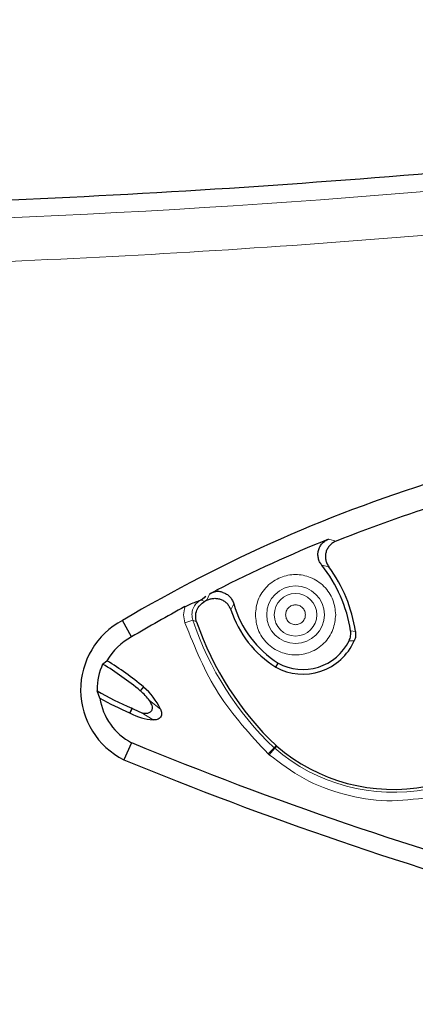
# Model space of a CAD drawing. Units: millimetres. Extents: x 0 to 420, y 0 to 297.
# Drawn here: x 109 to 113, y 85 to 96 of the extents above; entities that cross this region are included whole.
import ezdxf

# ---------------------------------------------------------------- set-up
doc = ezdxf.new("R2010")
doc.units = ezdxf.units.MM

msp = doc.modelspace()

# ---------------------------------------------------------------- linework, layer by layer
at = {"color": 8, "linetype": 'Continuous', "lineweight": 18}
for p, q in [((112.4669, 90.4763), (112.3807, 90.4994)), ((112.3022, 90.1999), (112.3831, 90.1824)), ((110.9879, 89.7987), (111.018, 89.87)), ((111.0971, 89.915), (111.1685, 89.8901)), ((110.9214, 89.802), (110.9629, 89.7857)), ((111.2601, 89.6889), (111.2948, 89.7574)), ((110.8277, 89.5698), (110.7361, 89.5392)), ((110.8695, 89.5516), (110.8277, 89.5698)), ((112.6881, 89.4409), (112.6323, 89.451)), ((112.6735, 89.3344), (112.6149, 89.3356)), ((110.2245, 88.7635), (110.262, 88.8074)), ((110.2259, 88.7623), (110.2632, 88.8063)), ((110.3302, 88.6502), (110.4563, 88.5534)), ((110.1272, 88.5641), (110.1018, 88.5121)), ((110.1103, 88.508), (110.1361, 88.5597)), ((110.233, 88.5162), (110.3719, 88.4295)), ((111.7564, 88.1109), (111.779, 88.1359)), ((111.7564, 88.1109), (111.69, 88.0408)), ((111.7004, 88.0313), (111.69, 88.0408)), ((111.7634, 88.1045), (111.7004, 88.0313)), ((111.7564, 88.1109), (111.7634, 88.1045)), ((111.7634, 88.1045), (111.7861, 88.1295))]:
    msp.add_line(p, q, dxfattribs=at)
at = {"color": 7, "linetype": 'Continuous', "lineweight": 25}
for p, q in [((110.9761, 89.8422), (110.9214, 89.802)), ((111.018, 89.87), (111.0971, 89.915)), ((110.9879, 89.7987), (110.9629, 89.7857)), ((110.1246, 89.3796), (110.0201, 89.5668)), ((109.7937, 89.0688), (109.8428, 89.1066)), ((111.7749, 89.0342), (111.8022, 89.0803)), ((109.7296, 88.7743), (109.7296, 88.7639)), ((109.7632, 88.678), (109.7296, 88.7639)), ((110.2259, 88.7623), (110.2245, 88.7635)), ((110.262, 88.8074), (110.2632, 88.8063)), ((110.1103, 88.508), (110.1018, 88.5121)), ((110.1361, 88.5597), (110.1272, 88.5641)), ((110.1242, 88.1693), (110.0345, 87.9744)), ((111.779, 88.1359), (111.7861, 88.1295))]:
    msp.add_line(p, q, dxfattribs=at)
at = {"color": 8, "linetype": 'Continuous', "lineweight": 18}
for radius in [0.3299, 0.2433]:
    msp.add_circle((112.0015, 89.6334), radius, dxfattribs=at)
for centre, radius, start, end in [((103.7697, 210.3969), 116.325, 260.047483, 281.116878), ((114.2122, 90.6992), 3.568, 198.45429, 226.50519), ((113.1219, 89.6838), 2.0831, 229.29812, 280.76857)]:
    msp.add_arc(centre, radius, start, end, dxfattribs=at)
at = {"color": 7, "linetype": 'Continuous', "lineweight": 25}
for centre, radius, start, end in [((118.5988, 75.1394), 16.7853, 106.82318, 120.73621), ((118.5988, 75.1394), 16.5173, 106.82318, 111.79221), ((118.5988, 75.1394), 16.5709, 112.03935, 116.91727), ((111.0484, 89.1999), 1.6038, 9.00877, 38.57461), ((111.0484, 89.1999), 1.6574, 8.36179, 36.35848), ((118.5988, 75.1394), 16.5709, 118.32512, 120.7565), ((112.4376, 90.0851), 1.1888, 195.99987, 237.69358), ((112.4376, 90.0851), 1.2424, 198.59862, 237.76468), ((110.4378, 88.7743), 0.8958, 117.79187, 243.24561), ((114.2122, 90.6992), 3.5342, 198.94684, 226.49106), ((110.4378, 88.7743), 0.6815, 117.35879, 150.82095), ((112.0871, 89.5948), 0.6417, 240.88454, 336.05728), ((112.0871, 89.5948), 0.5881, 241.0252, 333.84765), ((110.4378, 88.7743), 0.7083, 155.43604, 180), ((108.0775, 86.1902), 3.3513, 50.16044, 59.19764), ((108.0775, 86.1902), 3.4091, 50.15046, 58.81319), ((111.4361, 91.6639), 3.3649, 239.52574, 247.10748), ((109.7481, 88.2129), 0.7281, 36.91998, 48.99199), ((109.7481, 88.2129), 0.7858, 25.68177, 49.04105), ((110.4378, 88.7743), 0.6815, 188.1257, 242.59987), ((111.4361, 91.6639), 3.4226, 240.73884, 247.05442), ((110.4181, 89.0593), 0.6315, 240.82233, 265.80565), ((110.4181, 89.0593), 0.5737, 240.55418, 251.17921), ((126.6091, 128.2744), 43.3609, 247.65526, 261.52958), ((113.1219, 89.6838), 2.0494, 229.32345, 280.76857), ((126.6091, 128.2744), 43.5753, 247.64365, 261.52958)]:
    msp.add_arc(centre, radius, start, end, dxfattribs=at)
for points in [[(83.7005, 96.0243), (85.4546, 95.7404), (88.963, 95.1726), (94.268, 94.6283), (99.59, 94.3105), (104.9216, 94.2422), (110.2508, 94.4162), (115.5654, 94.8395), (120.8586, 95.4889), (124.355, 96.1262), (126.1032, 96.4448)], [(112.6881, 89.4409), (112.6895, 89.4226), (112.6924, 89.386), (112.6798, 89.3516), (112.6735, 89.3344)]]:
    msp.add_open_spline(points, degree=3, dxfattribs=at)
at = {"color": 8, "linetype": 'Continuous', "lineweight": 18}
for points, knots in [([(83.5789, 95.3318), (85.1586, 95.0738), (88.3176, 94.558), (93.0971, 94.0315), (97.8985, 93.6875), (102.718, 93.5454), (107.5112, 93.6012), (112.2686, 93.8506), (116.9753, 94.2928), (121.657, 94.9105), (124.7485, 95.4807), (126.2945, 95.7658)], [0, 0, 0, 0, 0.11176664, 0.22351237, 0.33566377, 0.44787152, 0.56014231, 0.67034444, 0.78047924, 0.89022692, 1, 1, 1, 1]), ([(111.5417, 89.6334), (111.5478, 89.6912), (111.5574, 89.7805), (111.6146, 89.8877), (111.674, 89.9607), (111.7472, 90.0205), (111.8543, 90.076), (112.0015, 90.1044), (112.1485, 90.076), (112.2557, 90.0206), (112.3289, 89.9608), (112.3883, 89.8877), (112.4456, 89.7805), (112.4551, 89.6912), (112.4613, 89.6334)], [0, 0, 0, 0, 0.1197215, 0.1848235, 0.25, 0.315102, 0.3802785, 0.5, 0.6197215, 0.6848235, 0.75, 0.815102, 0.8802785, 1, 1, 1, 1]), ([(110.7361, 89.5392), (110.7284, 89.5703), (110.713, 89.6327), (110.7286, 89.6951), (110.7364, 89.7262)], [0, 0, 0, 0, 0.4996957, 1, 1, 1, 1]), ([(110.9214, 89.802), (110.9016, 89.7899), (110.8624, 89.7657), (110.8252, 89.7059), (110.8105, 89.6369), (110.822, 89.5923), (110.8277, 89.5698)], [0, 0, 0, 0, 0.25182907, 0.49989574, 0.74779321, 1, 1, 1, 1]), ([(112.1149, 89.6334), (112.1133, 89.6477), (112.111, 89.6697), (112.0969, 89.6961), (112.0822, 89.7141), (112.0642, 89.7289), (112.0378, 89.7425), (112.0015, 89.7495), (111.9652, 89.7425), (111.9388, 89.7289), (111.9207, 89.7142), (111.9061, 89.6961), (111.8919, 89.6697), (111.8896, 89.6477), (111.8881, 89.6334)], [0, 0, 0, 0, 0.1197215, 0.1847097, 0.2499999, 0.3149883, 0.3802785, 0.5, 0.6197215, 0.6847097, 0.7499999, 0.8149883, 0.8802785, 1, 1, 1, 1]), ([(112.4613, 89.6334), (112.4551, 89.5756), (112.4456, 89.4863), (112.3883, 89.3791), (112.3289, 89.3061), (112.2557, 89.2463), (112.1486, 89.1908), (112.0015, 89.1624), (111.8544, 89.1908), (111.7472, 89.2462), (111.6741, 89.306), (111.6146, 89.3791), (111.5574, 89.4863), (111.5478, 89.5756), (111.5417, 89.6334)], [0, 0, 0, 0, 0.1197215, 0.1848235, 0.25, 0.315102, 0.3802785, 0.5, 0.6197215, 0.6848235, 0.75, 0.815102, 0.8802785, 1, 1, 1, 1]), ([(111.8881, 89.6334), (111.8896, 89.6191), (111.8919, 89.5971), (111.906, 89.5707), (111.9207, 89.5527), (111.9387, 89.5379), (111.9652, 89.5243), (112.0015, 89.5172), (112.0377, 89.5242), (112.0642, 89.5379), (112.0822, 89.5526), (112.0969, 89.5707), (112.111, 89.5971), (112.1133, 89.6191), (112.1149, 89.6334)], [0, 0, 0, 0, 0.1197215, 0.1847097, 0.2499999, 0.3149883, 0.3802785, 0.5, 0.6197215, 0.6847097, 0.7499999, 0.8149883, 0.8802785, 1, 1, 1, 1]), ([(113.5291, 87.5425), (113.3689, 87.5225), (113.0442, 87.482), (112.5547, 87.5621), (112.0905, 87.7369), (111.8293, 87.934), (111.7004, 88.0313)], [0, 0, 0, 0, 0.246821, 0.5, 0.753179, 1, 1, 1, 1])]:
    msp.add_open_spline(points, degree=3, knots=knots, dxfattribs=at)
at = {"color": 7, "linetype": 'Continuous', "lineweight": 25}
for points, knots in [([(112.3022, 90.1999), (112.2934, 90.2123), (112.276, 90.237), (112.2611, 90.2802), (112.2556, 90.3252), (112.2618, 90.3702), (112.2785, 90.4126), (112.3053, 90.4493), (112.3395, 90.4798), (112.3669, 90.4928), (112.3807, 90.4994)], [0, 0, 0, 0, 0.1261352, 0.2499184, 0.3750291, 0.4992259, 0.6235515, 0.7494234, 0.8733944, 1, 1, 1, 1]), ([(112.4669, 90.4763), (112.4534, 90.47), (112.4266, 90.4574), (112.3928, 90.4279), (112.366, 90.3925), (112.3489, 90.3513), (112.3416, 90.3073), (112.3455, 90.2629), (112.3587, 90.2199), (112.3749, 90.195), (112.3831, 90.1824)], [0, 0, 0, 0, 0.1260488, 0.249948, 0.3750345, 0.4992951, 0.6236315, 0.7494053, 0.8734371, 1, 1, 1, 1]), ([(110.7364, 89.7262), (110.756, 89.7361), (110.798, 89.7573), (110.8579, 89.7818), (110.8972, 89.7924), (110.9244, 89.806), (110.9322, 89.8107), (110.9369, 89.814), (110.9381, 89.8149), (110.9419, 89.8177), (110.9545, 89.8269), (110.9667, 89.8355), (110.9761, 89.8422)], [0, 0, 0, 0, 0.2297374, 0.4913343, 0.7151877, 0.7455159, 0.8071667, 0.8091957, 0.8127412, 0.8243867, 0.8659026, 1, 1, 1, 1]), ([(111.1685, 89.8901), (111.1553, 89.8934), (111.1296, 89.8996), (111.0893, 89.8978), (111.051, 89.8884), (111.0287, 89.8759), (111.018, 89.87)], [0, 0, 0, 0, 0.2578381, 0.4995878, 0.7607812, 1, 1, 1, 1]), ([(111.1685, 89.8901), (111.1833, 89.8843), (111.2129, 89.8726), (111.2494, 89.8413), (111.2787, 89.8029), (111.2894, 89.7727), (111.2948, 89.7574)], [0, 0, 0, 0, 0.2479927, 0.4989314, 0.7463462, 1, 1, 1, 1]), ([(110.8695, 89.5516), (110.8642, 89.5741), (110.8537, 89.619), (110.8686, 89.6877), (110.905, 89.7478), (110.9436, 89.7731), (110.9629, 89.7857)], [0, 0, 0, 0, 0.2505121, 0.5001485, 0.7499631, 1, 1, 1, 1]), ([(110.9879, 89.7987), (111.0008, 89.8045), (111.0264, 89.816), (111.0682, 89.8226), (111.1102, 89.8209), (111.1507, 89.8094), (111.1877, 89.7895), (111.219, 89.7617), (111.2444, 89.7279), (111.2548, 89.7019), (111.2601, 89.6889)], [0, 0, 0, 0, 0.1263219, 0.2505369, 0.376074, 0.5003757, 0.6248671, 0.7499213, 0.8740624, 1, 1, 1, 1]), ([(112.6149, 89.3356), (112.6223, 89.3541), (112.637, 89.3913), (112.6339, 89.4311), (112.6323, 89.451)], [0, 0, 0, 0, 0.5, 1, 1, 1, 1]), ([(110.233, 88.5162), (110.2538, 88.5107), (110.2849, 88.5023), (110.3223, 88.5099), (110.3409, 88.5206), (110.3522, 88.5321), (110.3598, 88.5463), (110.3643, 88.5673), (110.3598, 88.6053), (110.342, 88.6323), (110.3302, 88.6502)], [0, 0, 0, 0, 0.2492385, 0.3740408, 0.4380614, 0.4995704, 0.5609305, 0.6254045, 0.7505512, 1, 1, 1, 1]), ([(110.4563, 88.5534), (110.4595, 88.5459), (110.4656, 88.5314), (110.4693, 88.5077), (110.4671, 88.4841), (110.4573, 88.4625), (110.4407, 88.4451), (110.4196, 88.4344), (110.3961, 88.4289), (110.3802, 88.4293), (110.3719, 88.4295)], [0, 0, 0, 0, 0.12917914, 0.24989544, 0.37636109, 0.49921912, 0.61958526, 0.74953291, 0.86893692, 1, 1, 1, 1])]:
    msp.add_open_spline(points, degree=3, knots=knots, dxfattribs=at)
at = {"color": 8, "linetype": 'Continuous', "lineweight": 18}
msp.add_open_spline([(111.69, 88.0408), (111.4849, 88.2612), (111.0748, 88.702), (110.849, 89.2601), (110.7361, 89.5392)], degree=3, dxfattribs=at)

doc.saveas('drawing.dxf')
